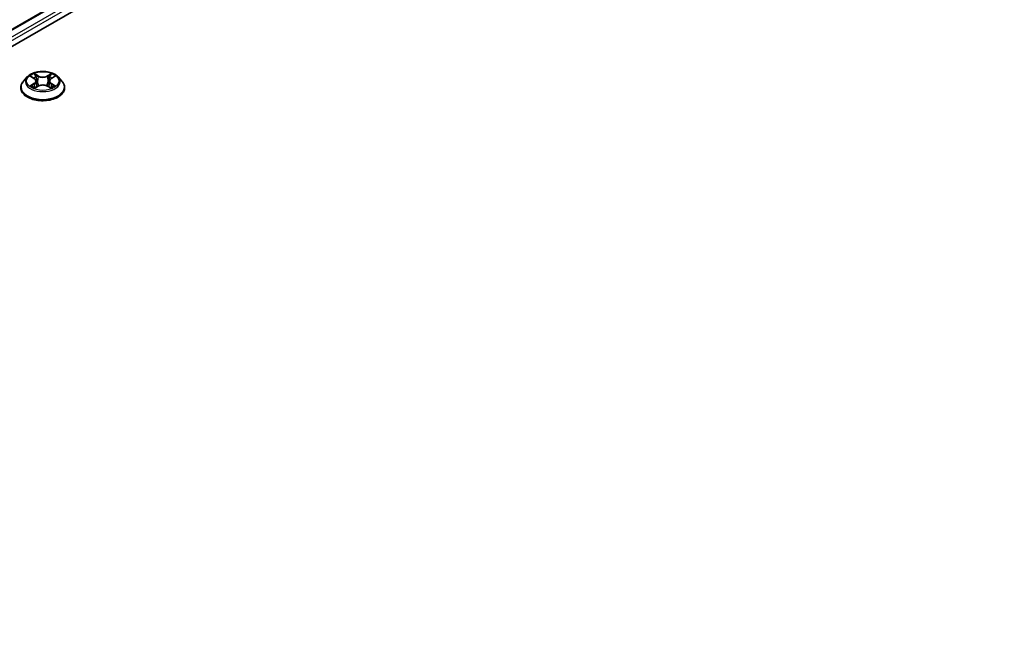
# Model space of a CAD drawing. Units: millimetres. Extents: x 0 to 7684, y 0 to 1405.
# Drawn here: x 322 to 388, y 402 to 443 of the extents above; entities that cross this region are included whole.
import ezdxf

# ---------------------------------------------------------------- set-up
doc = ezdxf.new("R2010")
doc.units = ezdxf.units.MM
doc.header["$LTSCALE"] = 2.5
doc.layers.get('Defpoints').update_dxf_attribs({"lineweight": 25})
for name, color, linetype, lineweight in [('Dimension (ISO)', 7, 'Continuous', 18), ('Visible (ISO)', 7, 'Continuous', 35), ('Visible Narrow (ISO)', 7, 'Continuous', 25)]:
    doc.layers.add(name, color=color, linetype=linetype, lineweight=lineweight)
doc.styles.add('Note Text (TK)', font='MS PGothic.ttf')
doc.dimstyles.new('Default - Method 1b (TK)', dxfattribs={"dimscale": 2.5, "dimtxt": 2.5, "dimasz": 2.5, "dimexe": 1, "dimexo": 1.5, "dimgap": 1, "dimtad": 1, "dimrnd": 1e-08, "dimdsep": 46, "dimtxsty": 'Note Text (TK)', "dimcen": 0.09, "dimdle": 5, "dimclrd": 100, "dimclre": 100, "dimclrt": 7, "dimadec": 1, "dimazin": 1, "dimtfac": 1, "dimtmove": 0, "dimatfit": 3, "dimfxl": 1, "dimtolj": 1, "dimlwd": -1, "dimlwe": -1, "dimarcsym": 0})

# ---------------------------------------------------------------- blocks, each defined once
blk = doc.blocks.new('*D24')
at = {"layer": 'Defpoints', "color": 0}
for p in [(297.308, 556.7), (145.28, 468.926), (191.242, 442.39)]:
    blk.add_point(p, dxfattribs=at)
at = {"layer": 'Dimension (ISO)', "color": 100}
for p, q in [((301.058, 554.534), (345.769, 528.72)), ((337.857, 527.038), (196.654, 445.515)), ((149.03, 466.761), (193.742, 440.947))]:
    blk.add_line(p, q, dxfattribs=at)
for points in [[(337.336, 527.941), (338.378, 526.136), (343.269, 530.163)], [(196.133, 446.417), (197.175, 444.613), (191.242, 442.39)]]:
    blk.add_solid(points, dxfattribs=at)
at = {"layer": 'Dimension (ISO)', "color": 7, "insert": (260.891, 488.433), "char_height": 6.25, "attachment_point": 4, "rotation": 30, "style": 'Note Text (TK)'}
blk.add_mtext('\\A1;{\\Q-30.000;\\W0.816;\\H0.816x;430}', dxfattribs=at)

msp = doc.modelspace()

# ---------------------------------------------------------------- linework, layer by layer
at = {"layer": 'Visible (ISO)'}
for p, q in [((252.7273, 402.3847), (387.0379, 479.929)), ((260.8937, 405.9631), (387.6888, 479.1683)), ((322.9286, 439.1701), (322.6806, 438.8934)), ((323.1715, 439.2005), (323.3844, 439.0732)), ((323.5155, 438.8984), (323.5565, 438.5166)), ((324.3925, 438.8984), (324.3515, 438.5166)), ((324.5236, 439.0732), (324.7365, 439.2005)), ((324.7364, 439.2005), (324.7365, 439.2006)), ((324.9794, 439.1701), (325.2274, 438.8934)), ((322.504, 438.4518), (322.504, 438.4684)), ((323.4234, 438.4424), (323.6451, 438.566)), ((324.2628, 438.566), (324.4846, 438.4424)), ((325.404, 438.4518), (325.404, 438.4684))]:
    msp.add_line(p, q, dxfattribs=at)
for points, knots in [([(324.9794, 439.1701), (324.918, 439.2385), (324.8401, 439.2986), (324.6563, 439.402), (324.5492, 439.4445), (324.3193, 439.5066), (324.1966, 439.5263), (323.9479, 439.5414), (323.822, 439.5369), (323.5783, 439.5045), (323.4606, 439.4765), (323.2443, 439.3984), (323.1457, 439.3484), (323.0119, 439.2525), (322.967, 439.2129), (322.9286, 439.1701)], [4.4045574, 4.4045574, 4.4045574, 4.4045574, 4.7255704, 4.7255704, 5.059999, 5.059999, 5.3930764, 5.3930764, 5.7243898, 5.7243898, 6.0561258, 6.0561258, 6.3901037, 6.3901037, 6.5910169, 6.5910169, 6.5910169, 6.5910169]), ([(323.2205, 439.1712), (323.1907, 439.205), (323.1452, 439.2243), (323.1018, 439.2338), (323.1013, 439.2339), (323.1008, 439.234)], [0.001902216, 0.001902216, 0.001902216, 0.001902216, 0.032055974, 0.032055974, 0.032394303, 0.032394303, 0.032394303, 0.032394303]), ([(323.1008, 439.234), (323.1012, 439.2339), (323.1017, 439.2337), (323.1061, 439.232), (323.1102, 439.2304), (323.1142, 439.2288)], [-0.0323943032, -0.0323943032, -0.0323943032, -0.0323943032, -0.0320559737, -0.0320559737, -0.0289727583, -0.0289727583, -0.0289727583, -0.0289727583]), ([(323.3783, 439.3922), (323.3781, 439.3923), (323.3779, 439.3925), (323.3775, 439.3929), (323.3772, 439.3932), (323.3769, 439.3934)], [-0.00023059908, -0.00023059908, -0.00023059908, -0.00023059908, 0, 0, 0.00033832945, 0.00033832945, 0.00033832945, 0.00033832945]), ([(323.3769, 439.3934), (323.3771, 439.3932), (323.3772, 439.3929), (323.3776, 439.3924), (323.3777, 439.3922), (323.3778, 439.392)], [-0.00033832945, -0.00033832945, -0.00033832945, -0.00033832945, 0, 0, 0.00024151791, 0.00024151791, 0.00024151791, 0.00024151791]), ([(324.4695, 439.2873), (324.4976, 439.3261), (324.5136, 439.366), (324.5307, 439.3929), (324.5309, 439.3932), (324.5311, 439.3934)], [0, 0, 0, 0, 0.032055974, 0.032055974, 0.032394303, 0.032394303, 0.032394303, 0.032394303]), ([(324.5311, 439.3934), (324.5308, 439.3932), (324.5305, 439.3929), (324.5276, 439.3904), (324.525, 439.388), (324.5223, 439.3855)], [-0.0323943032, -0.0323943032, -0.0323943032, -0.0323943032, -0.0320559737, -0.0320559737, -0.0289727583, -0.0289727583, -0.0289727583, -0.0289727583]), ([(324.8072, 439.234), (324.8067, 439.2339), (324.8062, 439.2338), (324.8054, 439.2337), (324.805, 439.2336), (324.8047, 439.2335)], [-0.00033832945, -0.00033832945, -0.00033832945, -0.00033832945, 0, 0, 0.00024151791, 0.00024151791, 0.00024151791, 0.00024151791]), ([(324.805, 439.2332), (324.8053, 439.2333), (324.8056, 439.2334), (324.8063, 439.2337), (324.8067, 439.2339), (324.8072, 439.234)], [-0.00023059908, -0.00023059908, -0.00023059908, -0.00023059908, 0, 0, 0.00033832945, 0.00033832945, 0.00033832945, 0.00033832945]), ([(322.6806, 438.8934), (322.6582, 438.8685), (322.6377, 438.8427), (322.6008, 438.7896), (322.5843, 438.7622), (322.5557, 438.7061), (322.5435, 438.6774), (322.5239, 438.6189), (322.5165, 438.5892), (322.5065, 438.5291), (322.504, 438.4987), (322.504, 438.4684)], [0.30783155, 0.30783155, 0.30783155, 0.30783155, 0.40334487, 0.40334487, 0.4988582, 0.4988582, 0.59437152, 0.59437152, 0.68988484, 0.68988484, 0.78539816, 0.78539816, 0.78539816, 0.78539816]), ([(323.5155, 438.8984), (323.514, 438.912), (323.5109, 438.9254), (323.5015, 438.9517), (323.4953, 438.9645), (323.48, 438.9892), (323.4709, 439.0011), (323.4502, 439.0237), (323.4386, 439.0345), (323.4131, 439.0548), (323.3993, 439.0643), (323.3844, 439.0732)], [3.98889417, 3.98889417, 3.98889417, 3.98889417, 4.13010248, 4.13010248, 4.27131078, 4.27131078, 4.41251908, 4.41251908, 4.55372738, 4.55372738, 4.69493569, 4.69493569, 4.69493569, 4.69493569]), ([(324.2628, 438.566), (324.2295, 438.5846), (324.1916, 438.6), (324.11, 438.6234), (324.0663, 438.6314), (323.9768, 438.6394), (323.9311, 438.6394), (323.8417, 438.6314), (323.798, 438.6234), (323.7164, 438.6), (323.6785, 438.5846), (323.6451, 438.566)], [4.7298423, 4.7298423, 4.7298423, 4.7298423, 5.0370202, 5.0370202, 5.3441982, 5.3441982, 5.6513761, 5.6513761, 5.9585541, 5.9585541, 6.265732, 6.265732, 6.265732, 6.265732]), ([(324.5236, 439.0732), (324.5087, 439.0643), (324.4948, 439.0548), (324.4694, 439.0345), (324.4578, 439.0237), (324.4371, 439.0011), (324.428, 438.9892), (324.4127, 438.9645), (324.4064, 438.9517), (324.3971, 438.9254), (324.3939, 438.912), (324.3925, 438.8984)], [0.01745329, 0.01745329, 0.01745329, 0.01745329, 0.1586616, 0.1586616, 0.2998699, 0.2998699, 0.4410782, 0.4410782, 0.5822865, 0.5822865, 0.72349481, 0.72349481, 0.72349481, 0.72349481]), ([(324.682, 438.5693), (324.7115, 438.5749), (324.76, 438.5776), (324.8062, 438.5679), (324.8067, 438.5678), (324.8072, 438.5677)], [0, 0, 0, 0, 0.032055974, 0.032055974, 0.032394303, 0.032394303, 0.032394303, 0.032394303]), ([(324.8072, 438.5677), (324.8067, 438.5678), (324.8063, 438.568), (324.8018, 438.5697), (324.7978, 438.5711), (324.7938, 438.5725)], [-0.0323943032, -0.0323943032, -0.0323943032, -0.0323943032, -0.0320559737, -0.0320559737, -0.0289727583, -0.0289727583, -0.0289727583, -0.0289727583]), ([(325.404, 438.4684), (325.404, 438.4987), (325.4015, 438.5291), (325.3915, 438.5892), (325.384, 438.6189), (325.3645, 438.6774), (325.3523, 438.7061), (325.3237, 438.7622), (325.3072, 438.7896), (325.2702, 438.8427), (325.2498, 438.8685), (325.2274, 438.8934)], [3.92699082, 3.92699082, 3.92699082, 3.92699082, 4.02250414, 4.02250414, 4.11801746, 4.11801746, 4.21353078, 4.21353078, 4.30904411, 4.30904411, 4.40455743, 4.40455743, 4.40455743, 4.40455743]), ([(322.504, 438.4518), (322.504, 438.3624), (322.5275, 438.2732), (322.619, 438.1024), (322.6885, 438.0211), (322.8678, 437.8736), (322.9792, 437.808), (323.2311, 437.701), (323.3718, 437.6597), (323.6676, 437.6053), (323.8226, 437.5922), (324.1317, 437.5951), (324.2858, 437.6111), (324.5779, 437.6709), (324.716, 437.7147), (324.9625, 437.8264), (325.0708, 437.8943), (325.2456, 438.0485), (325.3124, 438.1348), (325.3869, 438.2994), (325.404, 438.3755), (325.404, 438.4518)], [0.7853982, 0.7853982, 0.7853982, 0.7853982, 1.0851087, 1.0851087, 1.3975197, 1.3975197, 1.7220128, 1.7220128, 2.0477407, 2.0477407, 2.3724912, 2.3724912, 2.696846, 2.696846, 3.0216801, 3.0216801, 3.3474775, 3.3474775, 3.6713926, 3.6713926, 3.9269908, 3.9269908, 3.9269908, 3.9269908]), ([(323.103, 438.5685), (323.1027, 438.5684), (323.1024, 438.5683), (323.1017, 438.568), (323.1012, 438.5678), (323.1008, 438.5677)], [-0.00023059908, -0.00023059908, -0.00023059908, -0.00023059908, 0, 0, 0.00033832945, 0.00033832945, 0.00033832945, 0.00033832945]), ([(323.1008, 438.5677), (323.1013, 438.5678), (323.1018, 438.5679), (323.1026, 438.5681), (323.1029, 438.5681), (323.1033, 438.5682)], [-0.00033832945, -0.00033832945, -0.00033832945, -0.00033832945, 0, 0, 0.00024151791, 0.00024151791, 0.00024151791, 0.00024151791]), ([(323.2681, 438.5495), (323.2772, 438.542), (323.287, 438.5344), (323.308, 438.5194), (323.3192, 438.5119), (323.343, 438.497), (323.3556, 438.4897), (323.3822, 438.4754), (323.3961, 438.4683), (323.4191, 438.4575), (323.4278, 438.4536), (323.4367, 438.4498)], [1.39332395, 1.39332395, 1.39332395, 1.39332395, 1.46346938, 1.46346938, 1.53361482, 1.53361482, 1.60376025, 1.60376025, 1.67390568, 1.67390568, 1.71478324, 1.71478324, 1.71478324, 1.71478324]), ([(323.4323, 438.4474), (323.408, 438.4489), (323.3931, 438.4333), (323.3772, 438.4088), (323.3771, 438.4086), (323.3769, 438.4083)], [0.002431037, 0.002431037, 0.002431037, 0.002431037, 0.032055974, 0.032055974, 0.032394303, 0.032394303, 0.032394303, 0.032394303]), ([(323.3769, 438.4083), (323.3772, 438.4085), (323.3775, 438.4088), (323.3804, 438.4113), (323.383, 438.4136), (323.3856, 438.4158)], [-0.0323943032, -0.0323943032, -0.0323943032, -0.0323943032, -0.0320559737, -0.0320559737, -0.0289727583, -0.0289727583, -0.0289727583, -0.0289727583]), ([(324.4713, 438.4498), (324.4802, 438.4536), (324.4889, 438.4575), (324.5119, 438.4683), (324.5258, 438.4754), (324.5523, 438.4897), (324.5649, 438.497), (324.5888, 438.5119), (324.6, 438.5194), (324.621, 438.5344), (324.6308, 438.542), (324.6398, 438.5495)], [2.99760574, 2.99760574, 2.99760574, 2.99760574, 3.0384833, 3.0384833, 3.10862873, 3.10862873, 3.17877417, 3.17877417, 3.2489196, 3.2489196, 3.31906503, 3.31906503, 3.31906503, 3.31906503]), ([(324.5296, 438.4096), (324.5298, 438.4094), (324.53, 438.4092), (324.5305, 438.4088), (324.5308, 438.4085), (324.5311, 438.4083)], [-0.00023059908, -0.00023059908, -0.00023059908, -0.00023059908, 0, 0, 0.00033832945, 0.00033832945, 0.00033832945, 0.00033832945]), ([(324.5311, 438.4083), (324.5309, 438.4086), (324.5307, 438.4088), (324.5304, 438.4093), (324.5303, 438.4095), (324.5302, 438.4097)], [-0.00033832945, -0.00033832945, -0.00033832945, -0.00033832945, 0, 0, 0.00024151791, 0.00024151791, 0.00024151791, 0.00024151791])]:
    msp.add_open_spline(points, degree=3, knots=knots, dxfattribs=at)
for points in [[(323.1142, 439.2288), (323.1336, 439.2208), (323.1532, 439.2115), (323.1716, 439.2005)], [(324.5223, 439.3855), (324.4976, 439.3624), (324.4724, 439.3339), (324.4443, 439.3064)], [(324.7938, 438.5725), (324.7559, 438.5856), (324.7175, 438.5937), (324.6887, 438.5992)], [(323.3856, 438.4158), (323.398, 438.4261), (323.4105, 438.4352), (323.4234, 438.4425)]]:
    msp.add_open_spline(points, degree=3, dxfattribs=at)
at = {"layer": 'Visible Narrow (ISO)'}
for p, q in [((252.7712, 402.3593), (387.1129, 479.9215)), ((253.1397, 402.1395), (387.4875, 479.7053)), ((259.5373, 405.5882), (387.5936, 479.5216)), ((323.1008, 439.234), (323.3716, 439.0722)), ((323.6573, 439.2371), (323.3769, 439.3934)), ((323.4637, 439.3064), (323.64, 439.2081)), ((324.5311, 439.3934), (324.2507, 439.2371)), ((324.268, 439.2081), (324.4443, 439.3064)), ((324.5364, 439.0722), (324.8072, 439.234)), ((323.3716, 438.7296), (323.1008, 438.5677)), ((323.2193, 438.5992), (323.3895, 438.7009)), ((323.3895, 438.7009), (323.4071, 438.4632)), ((323.6148, 438.8541), (323.5252, 439.1771)), ((323.64, 439.2081), (323.6148, 438.8541)), ((324.268, 439.2081), (324.2932, 438.8541)), ((324.3827, 439.1771), (324.2932, 438.8541)), ((324.5185, 438.7009), (324.5009, 438.4632)), ((324.5185, 438.7009), (324.6887, 438.5992)), ((324.8072, 438.5677), (324.5364, 438.7296)), ((323.3096, 438.5184), (323.2917, 438.5472)), ((323.3769, 438.4083), (323.6573, 438.5646)), ((323.4086, 438.4425), (323.4086, 438.4424)), ((323.4093, 438.4337), (323.4093, 438.4337)), ((324.2507, 438.5646), (324.5311, 438.4083)), ((324.4987, 438.4337), (324.4987, 438.4337)), ((324.4994, 438.4425), (324.4994, 438.4424)), ((324.6163, 438.5472), (324.5984, 438.5184))]:
    msp.add_line(p, q, dxfattribs=at)
msp.add_ellipse((323.954, 438.9009), major_axis=(-1.0707, 0), ratio=0.5773503, dxfattribs=at)
for centre, major_axis, ratio, start_param, end_param in [((323.954, 438.9009), (-1.03, 0), 0.5773503, 5.3071026, 5.6884717), ((323.4464, 439.2979), (-0.0204, -0.0144), 0.1849737, 1.043317, 2.4384992), ((323.3805, 439.1939), (-0.1058, 0.2115), 0.5476269, 4.3686132, 4.9838691), ((323.6573, 439.2167), (-0.0122, -0.0218), 0.5671862, 3.9184152, 5.401945), ((323.954, 439.4145), (-0.4271, 0), 0.5773503, 0.8028515, 2.3387412), ((324.2507, 439.2167), (0.0122, -0.0218), 0.5671862, 0.8812403, 2.3647701), ((324.5275, 439.1939), (0.1058, 0.2115), 0.5476269, 1.2993162, 1.9145721), ((324.4616, 439.2979), (-0.0204, 0.0144), 0.1849737, 0.7030935, 2.0982756), ((323.954, 438.9009), (-1.03, 0), 0.5773503, 3.7363063, 4.1176753), ((323.954, 438.5129), (-1.4338, 0), 0.5773503, 5.8056187, 9.9023446), ((323.954, 438.8637), (-1.1546, 0), 0.5773503, 5.8056187, 9.9023446), ((323.2372, 438.591), (-0.0048, -0.0245), 0.7797536, 4.5269049, 5.922087), ((323.1607, 438.4048), (0.0789, 0.1882), 0.7122196, 5.8136023, 6.4288582), ((323.954, 438.7875), (0.8061, 0), 0.5773503, 2.1762943, 2.4206222), ((323.3716, 439.0517), (0.0128, 0.0215), 0.5873385, 0, 0.7942785), ((323.0644, 438.9009), (0.4271, 0), 0.5773503, 5.5152404, 7.0511302), ((323.3716, 438.7092), (0.0128, -0.0215), 0.5873385, 0.8637843, 2.3473142), ((323.0644, 438.8822), (0.452, 0), 0.5773503, 5.5152404, 6.3450887), ((323.5079, 439.1686), (-0.0241, -0.0067), 0.2229178, 3.8515805, 5.2070037), ((323.5975, 438.8455), (-0.0241, -0.0067), 0.2228845, 3.8515738, 5.2026198), ((323.954, 439.3958), (0.452, 0), 0.5773503, 3.9444441, 5.4803339), ((323.954, 438.3872), (0.4271, 0), 0.5773503, 0.8028515, 2.3387412), ((324.3105, 438.8455), (-0.0241, 0.0067), 0.2228845, 4.2221582, 5.5732041), ((324.8436, 438.9009), (-0.4271, 0), 0.5773503, 5.5152404, 7.0511302), ((324.4, 439.1686), (-0.0241, 0.0067), 0.2229178, 4.2177743, 5.5731974), ((324.8436, 438.8822), (-0.452, 0), 0.5773503, 6.221282, 7.0511302), ((323.954, 438.7875), (0.8061, 0), 0.5773503, 0.7209705, 0.9652983), ((324.5364, 438.7092), (-0.0128, -0.0215), 0.5873385, 3.9358711, 5.419401), ((324.5364, 439.0517), (-0.0128, 0.0215), 0.5873385, 5.4889069, 6.2831853), ((324.7473, 438.4048), (-0.0789, 0.1882), 0.7122196, 6.1375124, 6.7527683), ((324.6708, 438.591), (0.0048, -0.0245), 0.7797536, 0.3610983, 1.7562804), ((323.954, 438.4684), (-1.45, 0), 0.5773503, 0, 3.1415927), ((323.954, 438.4518), (1.45, 0), 0.5773503, 3.1415927, 6.2831853), ((323.954, 438.9009), (1.03, 0), 0.5773503, 3.7363063, 4.1176753), ((323.3096, 438.539), (-0.0212, -0.0132), 0.7297361, 5.1634453, 5.7754826), ((323.6573, 438.5442), (-0.0122, 0.0218), 0.5671862, 5.5063628, 6.2831853), ((324.2507, 438.5442), (0.0122, 0.0218), 0.5671862, 0, 0.7768225), ((323.954, 438.9009), (1.03, 0), 0.5773503, 5.3071026, 5.6884717), ((324.5984, 438.539), (-0.0212, 0.0132), 0.7297361, 3.6492954, 4.2613326)]:
    msp.add_ellipse(centre, major_axis=major_axis, ratio=ratio, start_param=start_param, end_param=end_param, dxfattribs=at)
for points in [[(323.3778, 439.392), (323.3947, 439.3654), (323.4106, 439.3258), (323.4384, 439.2873)], [(323.4637, 439.3064), (323.4328, 439.3366), (323.4054, 439.3681), (323.3783, 439.3922)], [(323.4384, 439.2873), (323.4638, 439.2523), (323.4837, 439.2114), (323.4952, 439.1701)], [(324.4128, 439.1701), (324.4243, 439.2114), (324.4442, 439.2523), (324.4695, 439.2873)], [(324.8047, 439.2335), (324.762, 439.224), (324.717, 439.2048), (324.6875, 439.1712)], [(324.7365, 439.2006), (324.7583, 439.2136), (324.7819, 439.2244), (324.805, 439.2332)], [(323.2193, 438.5992), (323.1876, 438.5932), (323.1444, 438.584), (323.103, 438.5685)], [(323.1033, 438.5682), (323.1487, 438.5776), (323.1967, 438.5749), (323.2259, 438.5693)], [(323.4952, 439.1701), (323.5251, 439.0624), (323.5549, 438.9548), (323.5848, 438.8471)], [(323.5848, 438.8471), (323.61, 438.7563), (323.6393, 438.6672), (323.6745, 438.581)], [(323.6982, 438.5914), (323.6657, 438.6767), (323.6383, 438.7646), (323.6148, 438.8541)], [(324.2932, 438.8541), (324.2697, 438.7646), (324.2423, 438.6767), (324.2097, 438.5914)], [(324.2335, 438.581), (324.2687, 438.6672), (324.298, 438.7563), (324.3232, 438.8471)], [(324.3232, 438.8471), (324.353, 438.9548), (324.3829, 439.0624), (324.4128, 439.1701)], [(323.2259, 438.5693), (323.2415, 438.5664), (323.2558, 438.5596), (323.2681, 438.5494)], [(324.5302, 438.4097), (324.5146, 438.4336), (324.4998, 438.4489), (324.4757, 438.4474)], [(324.4846, 438.4425), (324.5, 438.4338), (324.5149, 438.4225), (324.5296, 438.4096)], [(324.6399, 438.5494), (324.6522, 438.5596), (324.6665, 438.5664), (324.682, 438.5693)]]:
    msp.add_open_spline(points, degree=3, dxfattribs=at)

# ---------------------------------------------------------------- dimensions: what is measured, and where the dimension line sits
at = {"layer": 'Dimension (ISO)', "color": 100}
dim = msp.add_linear_dim(base=(191.2415, 442.39), p1=(297.3076, 556.6995), p2=(145.2796, 468.9262), angle=30, text='{\\Q-30.000;\\W0.816;\\H0.816x;<>}', dimstyle='Default - Method 1b (TK)', override={"dimgap": 1, "dimdec": 2, "dimlfac": 2.44949, "dimtol": 0, "dimlim": 0, "dimtp": 0, "dimtm": 0, "dimtdec": 2, "dimtofl": 0, "dimatfit": 1}, dxfattribs=at)
dim.commit()
dim.dimension.update_dxf_attribs({"geometry": '*D24', "text_midpoint": (267.2555, 486.2767), "dimtype": 160})

doc.saveas('drawing.dxf')
